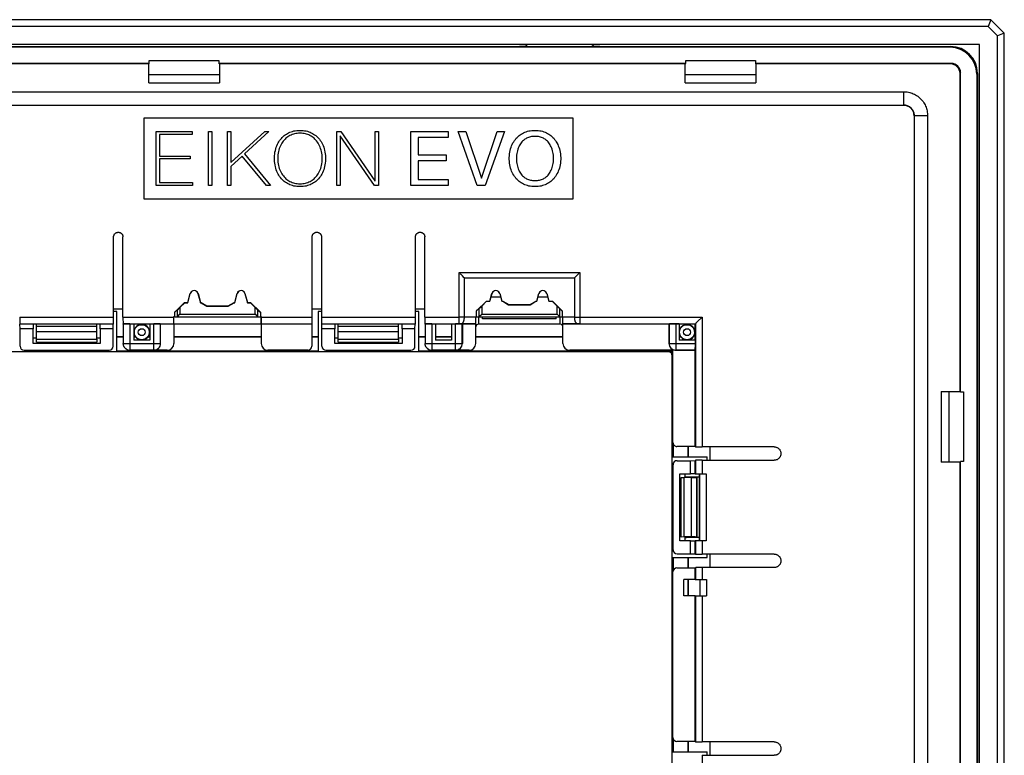
# Model space of a CAD drawing. Units: millimetres. Extents: x -81 to 81, y -47 to 47.
# Drawn here: x 8 to 81, y -7 to 47 of the extents above; entities that cross this region are included whole.
import ezdxf

# ---------------------------------------------------------------- set-up
doc = ezdxf.new("R2010")
doc.units = ezdxf.units.MM
doc.header["$LTSCALE"] = 16.335
doc.layers.get('0').update_dxf_attribs({"linetype": 'CONTINUOUS'})
for name, color, linetype in [('ASSI', 7, 'CONTINUOUS'), ('DRAFT', 7, 'CONTINUOUS'), ('RACCORDO', 7, 'CONTINUOUS'), ('SMUSSO', 7, 'CONTINUOUS')]:
    doc.layers.add(name, color=color, linetype=linetype)

msp = doc.modelspace()

# ---------------------------------------------------------------- linework, layer by layer
at = {"color": 7, "linetype": 'CONTINUOUS'}
for p, q in [((79.337, 45.631), (-79.263, 45.631)), ((79.337, -45.369), (79.337, 45.631)), ((-73.596, 41.114), (73.67, 41.114)), ((17.037, 40.131), (17.037, 34.131)), ((49.037, 40.131), (17.037, 40.131)), ((49.037, 34.131), (49.037, 40.131)), ((74.47, 40.314), (74.47, -40.052)), ((17.953, 35.127), (17.953, 39.135)), ((17.953, 39.135), (20.647, 39.135)), ((18.2, 38.922), (18.2, 37.316)), ((20.647, 38.922), (18.2, 38.922)), ((20.647, 39.135), (20.647, 38.922)), ((21.867, 35.127), (21.867, 39.135)), ((21.867, 39.135), (22.114, 39.135)), ((22.114, 39.135), (22.114, 35.127)), ((23.284, 35.127), (23.284, 39.135)), ((23.284, 39.135), (23.531, 39.135)), ((23.531, 36.828), (26.051, 39.135)), ((23.531, 39.135), (23.531, 36.828)), ((26.371, 39.135), (24.542, 37.468)), ((26.051, 39.135), (26.371, 39.135)), ((31.424, 35.127), (31.424, 39.135)), ((31.424, 39.135), (31.733, 39.135)), ((31.733, 39.135), (34.265, 35.458)), ((34.276, 35.458), (34.276, 39.135)), ((34.276, 39.135), (34.523, 39.135)), ((34.523, 39.135), (34.523, 35.127)), ((36.952, 35.127), (36.952, 39.135)), ((36.952, 39.135), (39.719, 39.135)), ((39.719, 39.135), (39.719, 38.686)), ((40.478, 39.135), (41.056, 39.135)), ((41.892, 35.127), (40.478, 39.135)), ((41.056, 39.135), (42.201, 35.66)), ((42.212, 35.66), (43.369, 39.135)), ((43.924, 39.135), (42.499, 35.127)), ((43.369, 39.135), (43.924, 39.135)), ((31.671, 38.832), (31.671, 35.127)), ((31.683, 38.832), (31.671, 38.832)), ((34.231, 35.127), (31.683, 38.832)), ((37.485, 38.686), (37.485, 37.412)), ((39.719, 38.686), (37.485, 38.686)), ((24.542, 37.468), (26.484, 35.127)), ((18.2, 37.316), (20.501, 37.316)), ((18.2, 37.103), (18.2, 35.341)), ((20.501, 37.103), (18.2, 37.103)), ((20.501, 37.316), (20.501, 37.103)), ((24.362, 37.299), (23.531, 36.542)), ((26.175, 35.127), (24.362, 37.299)), ((37.485, 37.412), (39.568, 37.412)), ((37.485, 36.963), (37.485, 35.576)), ((39.568, 36.963), (37.485, 36.963)), ((39.568, 37.412), (39.568, 36.963)), ((23.531, 36.542), (23.531, 35.127)), ((18.2, 35.341), (20.675, 35.341)), ((20.675, 35.341), (20.675, 35.127)), ((34.265, 35.458), (34.276, 35.458)), ((37.485, 35.576), (39.736, 35.576)), ((39.736, 35.576), (39.736, 35.127)), ((42.201, 35.66), (42.212, 35.66)), ((20.675, 35.127), (17.953, 35.127)), ((22.114, 35.127), (21.867, 35.127)), ((23.531, 35.127), (23.284, 35.127)), ((26.484, 35.127), (26.175, 35.127)), ((31.671, 35.127), (31.424, 35.127)), ((34.523, 35.127), (34.231, 35.127)), ((39.736, 35.127), (36.952, 35.127)), ((42.499, 35.127), (41.892, 35.127)), ((17.037, 34.131), (49.037, 34.131)), ((40.537, 28.631), (49.537, 28.631)), ((40.537, 24.799), (40.537, 28.631)), ((49.537, 28.631), (49.537, 24.799)), ((40.937, 28.231), (40.901, 28.267)), ((49.137, 28.231), (49.173, 28.267)), ((49.173, 28.267), (49.384, 28.478)), ((41.843, 25.768), (42.578, 26.503)), ((42.227, 26.121), (42.587, 26.481)), ((42.578, 26.503), (42.842, 26.503)), ((42.587, 26.481), (42.578, 26.503)), ((42.587, 26.481), (42.842, 26.481)), ((42.842, 26.503), (42.991, 27.06)), ((42.842, 26.481), (42.997, 27.059)), ((42.842, 26.481), (42.842, 26.503)), ((43.651, 26.781), (42.923, 26.781)), ((43.577, 27.059), (43.732, 26.481)), ((43.583, 27.06), (43.733, 26.503)), ((43.732, 26.481), (43.733, 26.503)), ((43.732, 26.481), (43.804, 26.481)), ((43.733, 26.503), (43.81, 26.503)), ((43.804, 26.481), (43.81, 26.503)), ((43.804, 26.481), (44.237, 26.231)), ((43.81, 26.503), (44.243, 26.253)), ((45.831, 26.253), (46.264, 26.503)), ((45.837, 26.231), (46.27, 26.481)), ((46.264, 26.503), (46.342, 26.503)), ((46.27, 26.481), (46.264, 26.503)), ((46.27, 26.481), (46.342, 26.481)), ((46.342, 26.503), (46.491, 27.06)), ((46.342, 26.481), (46.497, 27.059)), ((46.342, 26.481), (46.342, 26.503)), ((47.151, 26.781), (46.423, 26.781)), ((47.077, 27.059), (47.232, 26.481)), ((47.083, 27.06), (47.233, 26.503)), ((47.232, 26.481), (47.487, 26.481)), ((47.233, 26.503), (47.496, 26.503)), ((47.487, 26.481), (47.496, 26.503)), ((47.487, 26.481), (47.847, 26.121)), ((47.496, 26.503), (48.231, 25.768)), ((15.037, 25.731), (14.787, 25.731)), ((30.287, 25.731), (30.037, 25.731)), ((37.537, 25.731), (37.287, 25.731)), ((42.027, 25.923), (41.843, 25.768)), ((41.843, 25.331), (41.843, 25.768)), ((44.237, 26.231), (44.243, 26.253)), ((44.237, 26.231), (45.837, 26.231)), ((44.243, 26.253), (45.831, 26.253)), ((45.837, 26.231), (45.831, 26.253)), ((48.047, 25.923), (48.231, 25.768)), ((48.231, 25.768), (48.231, 25.331)), ((41.787, 25.331), (48.287, 25.331)), ((42.067, 25.371), (42.084, 25.388)), ((42.287, 25.181), (42.287, 25.331)), ((47.787, 25.181), (42.287, 25.181)), ((47.787, 25.181), (47.787, 25.331)), ((15.508, 24.79), (15.496, 24.802)), ((15.508, 24.79), (15.508, 23.34)), ((16.008, 24.799), (16.287, 24.799)), ((17.487, 24.799), (17.787, 24.799)), ((18.287, 23.331), (18.287, 24.79)), ((38.008, 24.79), (37.996, 24.802)), ((38.008, 24.79), (38.008, 23.34)), ((38.508, 24.799), (38.787, 24.799)), ((39.987, 24.799), (40.278, 24.799)), ((40.787, 24.781), (40.778, 24.79)), ((48.087, 24.781), (41.987, 24.781)), ((9.037, 23.731), (8.787, 23.731)), ((13.787, 23.731), (13.537, 23.731)), ((17.487, 23.581), (16.287, 23.581)), ((31.537, 23.731), (31.287, 23.731)), ((36.287, 23.731), (36.037, 23.731)), ((39.987, 23.581), (38.787, 23.581)), ((13.787, 23.331), (8.787, 23.331)), ((36.287, 23.331), (31.287, 23.331)), ((59.037, 14.631), (59.037, 14.881)), ((56.987, 8.631), (56.987, 13.631)), ((57.387, 13.362), (57.387, 13.631)), ((57.387, 8.631), (57.387, 8.9)), ((59.037, 7.381), (59.037, 7.631)), ((57.287, 4.531), (57.287, 5.731)), ((59.037, -7.369), (59.037, -7.119))]:
    msp.add_line(p, q, dxfattribs=at)
at = {"color": 253, "linetype": 'CONTINUOUS'}
for p, q in [((-73.596, 42.114), (73.67, 42.114)), ((73.67, 42.114), (73.67, 41.114)), ((73.67, 41.114), (73.67, 41.114)), ((74.47, 40.314), (74.47, 40.314)), ((75.47, 40.314), (74.47, 40.314)), ((75.47, 40.314), (75.47, -40.052)), ((40.937, 28.231), (49.137, 28.231)), ((40.937, 25.299), (40.937, 28.231)), ((49.137, 28.231), (49.137, 25.299)), ((42.997, 27.059), (42.991, 27.06)), ((43.577, 27.059), (43.583, 27.06)), ((46.497, 27.059), (46.491, 27.06)), ((47.077, 27.059), (47.083, 27.06)), ((42.027, 25.923), (42.027, 25.331)), ((42.227, 26.121), (42.227, 25.531)), ((47.847, 25.531), (47.847, 26.121)), ((48.047, 25.331), (48.047, 25.923)), ((37.987, 25.302), (40.537, 25.302)), ((41.787, 25.299), (40.937, 25.299)), ((41.987, 25.331), (41.987, 24.781)), ((42.227, 25.531), (47.847, 25.531)), ((48.087, 24.781), (48.087, 25.331)), ((49.137, 25.299), (48.287, 25.299)), ((49.137, 25.299), (49.361, 25.3)), ((49.361, 25.3), (49.537, 25.302)), ((49.537, 25.302), (58.658, 25.302)), ((16.008, 24.799), (16.008, 22.84)), ((17.787, 22.831), (17.787, 24.799)), ((37.996, 24.802), (40.537, 24.802)), ((38.508, 24.799), (38.508, 22.84)), ((40.278, 22.84), (40.278, 24.799)), ((41.787, 24.799), (40.537, 24.799)), ((40.778, 23.34), (40.778, 24.79)), ((49.537, 24.799), (48.287, 24.799)), ((49.537, 24.802), (58.158, 24.802)), ((15.508, 23.34), (18.287, 23.34)), ((16.008, 22.84), (17.787, 22.84)), ((16.008, 22.84), (16.017, 22.831)), ((38.008, 23.34), (40.778, 23.34)), ((38.508, 22.84), (40.278, 22.84)), ((38.508, 22.84), (38.517, 22.831)), ((40.278, 22.84), (40.287, 22.831)), ((40.778, 23.34), (40.787, 23.331))]:
    msp.add_line(p, q, dxfattribs=at)
for points in [[(73.67, 42.114), (73.763, 42.111), (73.856, 42.104), (73.948, 42.092), (74.041, 42.075), (74.133, 42.053), (74.224, 42.026), (74.314, 41.995), (74.402, 41.958), (74.488, 41.917), (74.571, 41.872), (74.652, 41.822), (74.73, 41.769), (74.804, 41.712), (74.876, 41.65), (74.944, 41.586), (75.008, 41.517), (75.069, 41.446), (75.127, 41.371), (75.18, 41.293), (75.23, 41.212), (75.275, 41.128), (75.316, 41.042), (75.352, 40.954), (75.384, 40.864), (75.41, 40.774), (75.432, 40.682), (75.448, 40.59), (75.46, 40.498), (75.468, 40.406), (75.47, 40.314)], [(73.67, 41.114), (73.711, 41.113), (73.752, 41.11), (73.794, 41.104), (73.835, 41.097), (73.876, 41.087), (73.916, 41.075), (73.956, 41.061), (73.995, 41.045), (74.034, 41.027), (74.071, 41.007), (74.106, 40.985), (74.141, 40.961), (74.174, 40.935), (74.206, 40.908), (74.236, 40.879), (74.265, 40.849), (74.292, 40.817), (74.318, 40.784), (74.341, 40.749), (74.363, 40.713), (74.383, 40.676), (74.402, 40.638), (74.418, 40.599), (74.432, 40.559), (74.443, 40.519), (74.453, 40.478), (74.46, 40.437), (74.466, 40.396), (74.469, 40.355), (74.47, 40.314)], [(40.937, 25.299), (40.561, 25.302), (40.537, 25.302)], [(40.678, 24.811), (40.693, 24.813), (40.708, 24.816), (40.722, 24.82), (40.736, 24.825), (40.75, 24.83), (40.763, 24.836), (40.776, 24.843), (40.788, 24.85), (40.801, 24.859), (40.813, 24.869), (40.824, 24.881), (40.836, 24.893), (40.846, 24.906), (40.856, 24.92), (40.865, 24.935), (40.873, 24.951), (40.881, 24.967), (40.888, 24.984), (40.894, 25.002), (40.9, 25.021), (40.906, 25.04), (40.911, 25.059), (40.915, 25.079), (40.92, 25.1), (40.923, 25.121), (40.926, 25.142), (40.929, 25.164), (40.931, 25.186), (40.933, 25.208), (40.935, 25.231), (40.936, 25.253), (40.937, 25.276), (40.937, 25.299)], [(49.137, 25.299), (49.137, 25.276), (49.138, 25.253), (49.139, 25.231), (49.141, 25.208), (49.143, 25.186), (49.145, 25.164), (49.148, 25.142), (49.151, 25.121), (49.155, 25.1), (49.159, 25.079), (49.163, 25.059), (49.168, 25.04), (49.174, 25.021), (49.18, 25.002), (49.186, 24.985), (49.193, 24.967), (49.201, 24.951), (49.209, 24.935), (49.218, 24.92), (49.228, 24.906), (49.238, 24.893), (49.25, 24.881), (49.261, 24.869), (49.273, 24.859), (49.286, 24.85), (49.298, 24.843), (49.311, 24.836), (49.324, 24.83), (49.338, 24.825), (49.352, 24.82), (49.366, 24.816), (49.381, 24.813), (49.396, 24.811)], [(40.678, 24.811), (40.662, 24.813), (40.646, 24.814), (40.63, 24.814), (40.614, 24.814), (40.598, 24.813), (40.583, 24.812), (40.567, 24.809), (40.552, 24.806), (40.537, 24.802)], [(40.537, 24.799), (40.553, 24.799), (40.569, 24.8), (40.585, 24.8), (40.601, 24.801), (40.616, 24.803), (40.632, 24.804), (40.647, 24.806), (40.663, 24.808), (40.678, 24.811)], [(49.396, 24.811), (49.412, 24.813), (49.428, 24.814), (49.444, 24.814), (49.46, 24.814), (49.476, 24.813), (49.491, 24.812), (49.507, 24.809), (49.522, 24.806), (49.537, 24.802)], [(49.396, 24.811), (49.411, 24.808), (49.427, 24.806), (49.442, 24.804), (49.458, 24.803), (49.474, 24.801), (49.489, 24.8), (49.505, 24.8), (49.521, 24.799), (49.537, 24.799)], [(15.655, 22.986), (15.668, 22.973), (15.696, 22.949), (15.726, 22.927), (15.758, 22.907), (15.791, 22.889), (15.825, 22.874), (15.861, 22.862), (15.897, 22.852), (15.934, 22.846), (15.971, 22.841), (16.008, 22.84)], [(17.787, 22.84), (17.824, 22.841), (17.862, 22.846), (17.898, 22.852), (17.934, 22.862), (17.97, 22.875), (18.004, 22.889), (18.037, 22.907), (18.069, 22.927), (18.099, 22.949), (18.127, 22.973), (18.154, 23), (18.178, 23.028), (18.2, 23.058), (18.22, 23.09), (18.238, 23.123), (18.252, 23.157), (18.265, 23.193), (18.275, 23.229), (18.281, 23.265), (18.286, 23.303), (18.287, 23.34)], [(38.155, 22.986), (38.168, 22.973), (38.196, 22.949), (38.226, 22.927), (38.258, 22.907), (38.291, 22.889), (38.325, 22.874), (38.361, 22.862), (38.397, 22.852), (38.434, 22.846), (38.471, 22.841), (38.508, 22.84)], [(40.278, 22.84), (40.316, 22.841), (40.353, 22.846), (40.389, 22.853), (40.426, 22.862), (40.461, 22.875), (40.495, 22.89), (40.528, 22.907), (40.56, 22.927), (40.59, 22.949), (40.618, 22.973), (40.645, 23), (40.669, 23.028), (40.691, 23.058), (40.711, 23.09), (40.729, 23.123), (40.744, 23.157), (40.756, 23.193), (40.766, 23.229), (40.773, 23.265), (40.777, 23.303), (40.778, 23.34)]]:
    msp.add_lwpolyline(points, dxfattribs=at)
at = {"color": 7, "linetype": 'CONTINUOUS'}
for points in [[(28.685, 35.032), (28.565, 35.036), (28.449, 35.045), (28.338, 35.059), (28.231, 35.08), (28.128, 35.106), (28.029, 35.137), (27.934, 35.172), (27.842, 35.213), (27.754, 35.258), (27.669, 35.308), (27.588, 35.362), (27.509, 35.421), (27.434, 35.485), (27.363, 35.553), (27.294, 35.626), (27.229, 35.704), (27.167, 35.787), (27.109, 35.876), (27.054, 35.969), (27.003, 36.068), (26.957, 36.173), (26.915, 36.283), (26.878, 36.399), (26.846, 36.52), (26.82, 36.647), (26.799, 36.779), (26.785, 36.915), (26.778, 37.056), (26.778, 37.2), (26.785, 37.341), (26.798, 37.478), (26.819, 37.61), (26.845, 37.737), (26.876, 37.859), (26.913, 37.974), (26.955, 38.085), (27.001, 38.19), (27.052, 38.289), (27.107, 38.383), (27.165, 38.472), (27.226, 38.555), (27.292, 38.633), (27.36, 38.707), (27.431, 38.775), (27.506, 38.839), (27.584, 38.898), (27.666, 38.953), (27.75, 39.003), (27.838, 39.048), (27.93, 39.089), (28.025, 39.125), (28.124, 39.156), (28.227, 39.182), (28.333, 39.202), (28.445, 39.217), (28.56, 39.227), (28.68, 39.23)], [(28.68, 39.017), (28.574, 39.013), (28.472, 39.004), (28.373, 38.99), (28.279, 38.971), (28.188, 38.946), (28.1, 38.916), (28.015, 38.881), (27.933, 38.842), (27.854, 38.798), (27.777, 38.749), (27.704, 38.696), (27.633, 38.637), (27.565, 38.574), (27.5, 38.505), (27.438, 38.431), (27.379, 38.352), (27.323, 38.267), (27.271, 38.176), (27.223, 38.08), (27.179, 37.978), (27.14, 37.871), (27.106, 37.759), (27.077, 37.641), (27.054, 37.519), (27.038, 37.392), (27.027, 37.26), (27.024, 37.129), (27.028, 36.997), (27.038, 36.865), (27.055, 36.738), (27.078, 36.616), (27.107, 36.499), (27.141, 36.387), (27.181, 36.28), (27.225, 36.179), (27.273, 36.082), (27.326, 35.992), (27.382, 35.907), (27.441, 35.828), (27.503, 35.754), (27.568, 35.686), (27.636, 35.623), (27.707, 35.564), (27.78, 35.511), (27.857, 35.462), (27.936, 35.418), (28.018, 35.379), (28.103, 35.345), (28.192, 35.315), (28.283, 35.291), (28.378, 35.271), (28.477, 35.257), (28.579, 35.249), (28.685, 35.245)], [(28.68, 39.23), (28.8, 39.227), (28.916, 39.218), (29.027, 39.204), (29.134, 39.183), (29.237, 39.158), (29.336, 39.127), (29.431, 39.092), (29.522, 39.051), (29.61, 39.006), (29.694, 38.957), (29.775, 38.903), (29.853, 38.844), (29.928, 38.781), (30, 38.713), (30.069, 38.639), (30.134, 38.561), (30.197, 38.477), (30.255, 38.388), (30.31, 38.294), (30.361, 38.195), (30.408, 38.09), (30.45, 37.979), (30.487, 37.864), (30.519, 37.742), (30.545, 37.615), (30.566, 37.482), (30.58, 37.346), (30.587, 37.206), (30.587, 37.063), (30.58, 36.922), (30.567, 36.786), (30.546, 36.653), (30.521, 36.526), (30.489, 36.404), (30.452, 36.288), (30.41, 36.177), (30.364, 36.072), (30.313, 35.972), (30.258, 35.878), (30.2, 35.789), (30.137, 35.705), (30.072, 35.627), (30.003, 35.553), (29.932, 35.485), (29.857, 35.421), (29.779, 35.362), (29.698, 35.308), (29.614, 35.258), (29.526, 35.213), (29.435, 35.173), (29.34, 35.137), (29.241, 35.106), (29.139, 35.08), (29.032, 35.06), (28.921, 35.045), (28.805, 35.036), (28.685, 35.032)], [(28.685, 35.245), (28.791, 35.249), (28.894, 35.257), (28.992, 35.271), (29.087, 35.291), (29.177, 35.316), (29.265, 35.345), (29.35, 35.38), (29.432, 35.419), (29.511, 35.463), (29.587, 35.511), (29.66, 35.565), (29.731, 35.623), (29.799, 35.687), (29.864, 35.755), (29.926, 35.829), (29.985, 35.909), (30.041, 35.994), (30.093, 36.085), (30.141, 36.181), (30.186, 36.283), (30.225, 36.391), (30.259, 36.503), (30.288, 36.621), (30.311, 36.743), (30.327, 36.87), (30.338, 37.002), (30.341, 37.134), (30.337, 37.266), (30.327, 37.398), (30.31, 37.525), (30.287, 37.647), (30.258, 37.764), (30.223, 37.877), (30.184, 37.984), (30.139, 38.085), (30.091, 38.182), (30.039, 38.272), (29.982, 38.357), (29.923, 38.436), (29.861, 38.51), (29.796, 38.578), (29.728, 38.642), (29.657, 38.7), (29.583, 38.753), (29.507, 38.802), (29.428, 38.846), (29.346, 38.885), (29.261, 38.919), (29.173, 38.948), (29.082, 38.972), (28.987, 38.992), (28.889, 39.005), (28.786, 39.014), (28.68, 39.017)], [(46.2, 35.032), (46.078, 35.036), (45.96, 35.045), (45.847, 35.06), (45.74, 35.08), (45.637, 35.106), (45.538, 35.137), (45.442, 35.172), (45.351, 35.213), (45.263, 35.258), (45.178, 35.307), (45.096, 35.362), (45.018, 35.421), (44.943, 35.485), (44.871, 35.553), (44.802, 35.627), (44.736, 35.706), (44.674, 35.79), (44.615, 35.88), (44.56, 35.976), (44.508, 36.077), (44.461, 36.183), (44.418, 36.294), (44.381, 36.411), (44.349, 36.532), (44.323, 36.659), (44.302, 36.79), (44.289, 36.924), (44.282, 37.061), (44.282, 37.201), (44.289, 37.338), (44.302, 37.472), (44.323, 37.603), (44.349, 37.73), (44.381, 37.851), (44.418, 37.968), (44.461, 38.079), (44.508, 38.185), (44.56, 38.287), (44.615, 38.382), (44.674, 38.472), (44.736, 38.556), (44.802, 38.635), (44.871, 38.709), (44.943, 38.778), (45.018, 38.841), (45.096, 38.901), (45.178, 38.955), (45.263, 39.005), (45.351, 39.05), (45.442, 39.09), (45.538, 39.126), (45.637, 39.157), (45.74, 39.182), (45.847, 39.203), (45.96, 39.217), (46.078, 39.227), (46.2, 39.23)], [(46.2, 39.23), (46.323, 39.227), (46.441, 39.217), (46.553, 39.203), (46.661, 39.182), (46.764, 39.157), (46.863, 39.126), (46.958, 39.09), (47.05, 39.05), (47.138, 39.005), (47.223, 38.955), (47.304, 38.901), (47.383, 38.841), (47.458, 38.778), (47.53, 38.709), (47.599, 38.635), (47.664, 38.556), (47.727, 38.472), (47.786, 38.382), (47.841, 38.287), (47.893, 38.186), (47.94, 38.079), (47.982, 37.968), (48.02, 37.851), (48.052, 37.73), (48.078, 37.603), (48.098, 37.472), (48.112, 37.338), (48.119, 37.201), (48.119, 37.061), (48.112, 36.924), (48.098, 36.79), (48.078, 36.659), (48.052, 36.532), (48.02, 36.411), (47.982, 36.294), (47.94, 36.183), (47.893, 36.077), (47.841, 35.976), (47.786, 35.88), (47.727, 35.79), (47.664, 35.706), (47.599, 35.627), (47.53, 35.553), (47.458, 35.485), (47.383, 35.421), (47.305, 35.362), (47.223, 35.307), (47.138, 35.258), (47.05, 35.213), (46.958, 35.172), (46.863, 35.137), (46.764, 35.106), (46.661, 35.08), (46.554, 35.06), (46.441, 35.045), (46.323, 35.036), (46.2, 35.032)], [(46.2, 38.781), (46.11, 38.778), (46.022, 38.771), (45.939, 38.76), (45.86, 38.743), (45.784, 38.723), (45.711, 38.699), (45.642, 38.671), (45.575, 38.639), (45.511, 38.603), (45.449, 38.563), (45.389, 38.52), (45.332, 38.472), (45.276, 38.419), (45.223, 38.363), (45.172, 38.301), (45.123, 38.234), (45.077, 38.162), (45.033, 38.085), (44.992, 38.001), (44.953, 37.91), (44.919, 37.815), (44.889, 37.713), (44.863, 37.606), (44.842, 37.494), (44.827, 37.377), (44.817, 37.255), (44.814, 37.133), (44.817, 37.01), (44.827, 36.888), (44.842, 36.769), (44.863, 36.657), (44.889, 36.55), (44.919, 36.448), (44.953, 36.352), (44.992, 36.262), (45.033, 36.178), (45.077, 36.1), (45.123, 36.028), (45.172, 35.961), (45.223, 35.899), (45.276, 35.843), (45.332, 35.791), (45.389, 35.743), (45.449, 35.699), (45.511, 35.659), (45.575, 35.623), (45.641, 35.591), (45.711, 35.563), (45.784, 35.539), (45.859, 35.519), (45.939, 35.503), (46.022, 35.491), (46.109, 35.484), (46.2, 35.481)], [(46.2, 35.481), (46.291, 35.484), (46.379, 35.491), (46.462, 35.503), (46.541, 35.519), (46.617, 35.539), (46.69, 35.563), (46.759, 35.591), (46.826, 35.623), (46.89, 35.659), (46.952, 35.699), (47.012, 35.743), (47.069, 35.791), (47.124, 35.843), (47.178, 35.899), (47.229, 35.961), (47.277, 36.028), (47.324, 36.1), (47.368, 36.178), (47.409, 36.262), (47.448, 36.352), (47.482, 36.448), (47.512, 36.549), (47.538, 36.657), (47.559, 36.769), (47.574, 36.887), (47.583, 37.01), (47.587, 37.133), (47.583, 37.255), (47.574, 37.377), (47.559, 37.494), (47.538, 37.606), (47.512, 37.713), (47.482, 37.815), (47.447, 37.91), (47.409, 38), (47.368, 38.085), (47.324, 38.162), (47.278, 38.234), (47.229, 38.301), (47.178, 38.363), (47.125, 38.419), (47.069, 38.471), (47.012, 38.519), (46.952, 38.563), (46.89, 38.603), (46.826, 38.639), (46.759, 38.671), (46.69, 38.699), (46.617, 38.723), (46.541, 38.743), (46.462, 38.76), (46.379, 38.771), (46.291, 38.778), (46.2, 38.781)], [(40.69, 28.478), (40.657, 28.511), (40.625, 28.543), (40.594, 28.574), (40.564, 28.603), (40.537, 28.631)], [(49.384, 28.478), (49.417, 28.511), (49.449, 28.543), (49.48, 28.574), (49.509, 28.604), (49.537, 28.631)], [(40.901, 28.267), (40.794, 28.374), (40.69, 28.478)], [(42.027, 25.331), (42.029, 25.333), (42.031, 25.336), (42.035, 25.339), (42.04, 25.344), (42.046, 25.35)], [(42.046, 25.35), (42.059, 25.363), (42.067, 25.371)], [(42.084, 25.388), (42.206, 25.51), (42.227, 25.531)], [(48.007, 25.371), (47.868, 25.51), (47.847, 25.531)], [(48.028, 25.35), (48.015, 25.363), (48.007, 25.371)], [(48.047, 25.331), (48.045, 25.333), (48.043, 25.336), (48.039, 25.339), (48.034, 25.344), (48.028, 25.35)], [(15.612, 23.035), (15.593, 23.062), (15.575, 23.089), (15.56, 23.118), (15.546, 23.148), (15.535, 23.179), (15.525, 23.21), (15.518, 23.242), (15.512, 23.275), (15.509, 23.307), (15.508, 23.34)], [(15.655, 22.986), (15.632, 23.01), (15.612, 23.035)], [(38.112, 23.035), (38.093, 23.062), (38.075, 23.089), (38.06, 23.118), (38.046, 23.148), (38.035, 23.179), (38.025, 23.21), (38.018, 23.242), (38.012, 23.275), (38.009, 23.307), (38.008, 23.34)], [(38.155, 22.986), (38.132, 23.01), (38.112, 23.035)]]:
    msp.add_lwpolyline(points, dxfattribs=at)
for centre, radius, start, end in [((43.287, 26.981), 0.306, 15, 165), ((46.787, 26.981), 0.306, 15, 165), ((41.987, 24.581), 0.2, 90, 180), ((48.087, 24.581), 0.2, 0, 90)]:
    msp.add_arc(centre, radius, start, end, dxfattribs=at)
for centre, major_axis, ratio, start_param, end_param in [((73.669, 40.313), (0.566, 0.566), 0.999695, -0.785246, 0.785246), ((43.287, 26.982), (0, 0.3), 0.999998, -1.310683, 1.310683), ((46.787, 26.982), (0, 0.3), 0.999998, -1.310683, 1.310683), ((42.227, 26.123), (0.2, 0.2), 0.004114, -3.093347, -1.57491), ((47.847, 26.123), (-0.2, 0.2), 0.004114, -4.708275, -3.189839), ((42.027, 25.531), (0, 0.2), 0.052408, -3.141593, -3.089233), ((48.048, 25.531), (0, 0.2), 0.052408, -3.193953, -3.141593), ((16.008, 24.79), (0.5, 0), 0.017455, 1.570796, 3.141331), ((17.787, 24.79), (0.5, 0), 0.017455, 0, 1.570796), ((38.508, 24.79), (0.5, 0), 0.017455, 1.570796, 3.141331), ((40.278, 24.79), (0.5, 0), 0.017455, 0.017453, 1.570796)]:
    msp.add_ellipse(centre, major_axis=major_axis, ratio=ratio, start_param=start_param, end_param=end_param, dxfattribs=at)
at = {"layer": 'ASSI', "color": 7, "linetype": 'CONTINUOUS'}
for p, q in [((20.315, 26.403), (20.491, 27.06)), ((20.316, 26.381), (20.497, 27.059)), ((21.077, 27.059), (21.258, 26.381)), ((21.083, 27.06), (21.259, 26.403)), ((23.815, 26.403), (23.991, 27.06)), ((23.816, 26.381), (23.997, 27.059)), ((24.577, 27.059), (24.758, 26.381)), ((24.583, 27.06), (24.759, 26.403)), ((20.078, 26.403), (19.343, 25.668)), ((19.527, 25.823), (19.343, 25.668)), ((19.727, 26.021), (20.087, 26.381)), ((20.078, 26.403), (20.315, 26.403)), ((20.087, 26.381), (20.078, 26.403)), ((20.087, 26.381), (20.316, 26.381)), ((20.316, 26.381), (20.315, 26.403)), ((21.258, 26.381), (21.259, 26.403)), ((21.258, 26.381), (21.304, 26.381)), ((21.259, 26.403), (21.31, 26.403)), ((21.304, 26.381), (21.31, 26.403)), ((21.304, 26.381), (21.737, 26.131)), ((21.31, 26.403), (21.743, 26.153)), ((21.737, 26.131), (21.743, 26.153)), ((21.737, 26.131), (23.337, 26.131)), ((21.743, 26.153), (23.331, 26.153)), ((23.331, 26.153), (23.764, 26.403)), ((23.337, 26.131), (23.331, 26.153)), ((23.337, 26.131), (23.77, 26.381)), ((23.764, 26.403), (23.815, 26.403)), ((23.77, 26.381), (23.764, 26.403)), ((23.77, 26.381), (23.816, 26.381)), ((23.816, 26.381), (23.815, 26.403)), ((24.758, 26.381), (24.759, 26.403)), ((24.758, 26.381), (24.987, 26.381)), ((24.759, 26.403), (24.996, 26.403)), ((24.987, 26.381), (24.996, 26.403)), ((24.987, 26.381), (25.347, 26.021)), ((25.731, 25.668), (24.996, 26.403)), ((25.547, 25.823), (25.731, 25.668)), ((19.343, 25.331), (19.343, 25.668)), ((19.343, 25.331), (25.731, 25.331)), ((19.71, 25.514), (19.533, 25.337)), ((19.727, 25.531), (19.71, 25.514)), ((25.547, 25.331), (25.546, 25.332)), ((25.731, 25.668), (25.731, 25.331))]:
    msp.add_line(p, q, dxfattribs=at)
at = {"layer": 'ASSI', "color": 253, "linetype": 'CONTINUOUS'}
for p, q in [((20.497, 27.059), (20.491, 27.06)), ((21.077, 27.059), (21.083, 27.06)), ((23.997, 27.059), (23.991, 27.06)), ((24.577, 27.059), (24.583, 27.06)), ((19.527, 25.823), (19.527, 25.331)), ((19.727, 26.021), (19.727, 25.531)), ((25.347, 25.531), (25.347, 26.021)), ((25.547, 25.331), (25.547, 25.823)), ((19.727, 25.531), (25.347, 25.531))]:
    msp.add_line(p, q, dxfattribs=at)
at = {"layer": 'ASSI', "color": 7, "linetype": 'CONTINUOUS'}
for points in [[(19.533, 25.337), (19.528, 25.332), (19.527, 25.331)], [(25.412, 25.466), (25.364, 25.514), (25.347, 25.531)], [(25.546, 25.332), (25.541, 25.337), (25.412, 25.466)]]:
    msp.add_lwpolyline(points, dxfattribs=at)
for centre, radius in [((20.787, 26.981), 0.306), ((20.787, 26.981), 0.3), ((24.287, 26.981), 0.306), ((24.287, 26.981), 0.3)]:
    msp.add_arc(centre, radius, 15, 165, dxfattribs=at)
for centre, major_axis, ratio, start_param, end_param in [((19.727, 26.023), (0.2, 0.2), 0.004114, -3.093347, -1.57491), ((25.347, 26.023), (-0.2, 0.2), 0.004114, -4.708275, -3.189839), ((19.527, 25.531), (0, 0.2), 0.052408, -3.141593, -3.089233), ((25.548, 25.531), (0, 0.2), 0.052408, -3.193953, -3.141593)]:
    msp.add_ellipse(centre, major_axis=major_axis, ratio=ratio, start_param=start_param, end_param=end_param, dxfattribs=at)
at = {"layer": 'DRAFT', "color": 7, "linetype": 'CONTINUOUS'}
for p, q in [((2.427, 45.481), (45.647, 45.481)), ((45.037, 45.458), (45.037, 45.479)), ((45.649, 45.479), (45.037, 45.479)), ((51.037, 45.458), (45.037, 45.458)), ((51.037, 45.479), (50.425, 45.479)), ((50.427, 45.481), (52.037, 45.481)), ((51.037, 45.458), (51.037, 45.479)), ((17.441, 44.218), (-17.367, 44.218)), ((17.405, 44.181), (-17.33, 44.181)), ((17.405, 44.181), (17.441, 44.218)), ((17.405, 42.781), (17.405, 44.181)), ((17.441, 44.218), (17.441, 44.427)), ((17.441, 44.427), (22.633, 44.427)), ((22.633, 44.427), (22.633, 44.218)), ((57.441, 44.218), (22.633, 44.218)), ((22.67, 44.181), (22.633, 44.218)), ((22.67, 44.181), (22.67, 42.781)), ((57.405, 44.181), (22.67, 44.181)), ((57.405, 44.181), (57.441, 44.218)), ((57.405, 42.781), (57.405, 44.181)), ((57.441, 44.427), (62.633, 44.427)), ((57.441, 44.218), (57.441, 44.427)), ((62.633, 44.427), (62.633, 44.218)), ((62.67, 44.181), (62.633, 44.218)), ((62.67, 44.181), (62.67, 42.781)), ((22.67, 43.378), (17.405, 43.378)), ((62.67, 43.378), (57.405, 43.378)), ((17.405, 42.781), (22.67, 42.781)), ((57.405, 42.781), (62.67, 42.781)), ((15.037, 22.755), (15.037, 25.731)), ((30.037, 25.731), (30.037, 22.755)), ((37.537, 22.755), (37.537, 25.731)), ((19.343, 25.331), (19.257, 25.331)), ((19.287, 25.131), (19.284, 25.331)), ((19.287, 24.781), (19.287, 25.131)), ((25.817, 25.331), (25.731, 25.331)), ((25.787, 25.131), (25.791, 25.331)), ((25.787, 24.781), (25.787, 25.131)), ((7.818, 24.435), (7.808, 24.79)), ((8.787, 24.79), (7.808, 24.79)), ((8.787, 24.435), (7.818, 24.435)), ((8.787, 24.79), (8.787, 24.435)), ((13.787, 24.781), (8.787, 24.781)), ((13.787, 24.435), (13.787, 24.79)), ((14.766, 24.79), (13.787, 24.79)), ((14.756, 24.435), (13.787, 24.435)), ((14.756, 24.435), (14.766, 24.79)), ((16.287, 24.799), (16.287, 23.581)), ((17.487, 24.781), (16.287, 24.781)), ((17.487, 24.799), (17.487, 23.581)), ((29.557, 24.781), (18.287, 24.781)), ((31.287, 24.79), (30.308, 24.79)), ((30.318, 24.435), (30.308, 24.79)), ((31.287, 24.435), (30.318, 24.435)), ((31.287, 24.79), (31.287, 24.435)), ((36.287, 24.781), (31.287, 24.781)), ((37.266, 24.79), (36.287, 24.79)), ((36.287, 24.435), (36.287, 24.79)), ((37.256, 24.435), (36.287, 24.435)), ((37.256, 24.435), (37.266, 24.79)), ((38.787, 24.799), (38.787, 23.581)), ((39.987, 24.781), (38.787, 24.781)), ((39.987, 24.799), (39.987, 23.581)), ((41.787, 24.781), (40.787, 24.781)), ((56.187, 24.781), (48.287, 24.781)), ((56.937, 24.799), (56.937, 23.581)), ((58.137, 24.781), (56.937, 24.781)), ((58.137, 23.581), (58.137, 24.781)), ((15.508, 23.819), (15.037, 23.819)), ((16.44, 23.819), (16.287, 23.819)), ((17.487, 23.819), (17.334, 23.819)), ((25.787, 23.819), (19.287, 23.819)), ((30.037, 23.819), (29.557, 23.819)), ((38.008, 23.819), (37.537, 23.819)), ((39.987, 23.819), (38.787, 23.819)), ((48.287, 23.819), (41.787, 23.819)), ((57.09, 23.819), (56.937, 23.819)), ((58.155, 23.581), (56.937, 23.581)), ((57.625, 23.581), (57.625, 23.613)), ((15.037, 22.797), (30.037, 22.797)), ((30.037, 22.755), (15.037, 22.755)), ((58.137, 15.661), (58.137, 22.831)), ((76.487, 19.764), (77.887, 19.764)), ((76.487, 19.764), (76.487, 14.499)), ((77.084, 14.499), (77.084, 19.764)), ((77.887, 19.764), (77.924, 19.727)), ((77.924, 19.727), (78.133, 19.727)), ((78.133, 19.727), (78.133, 14.535)), ((57.625, 14.881), (57.625, 15.661)), ((56.461, 14.881), (59.037, 14.881)), ((57.791, 14.6), (58.146, 14.61)), ((57.791, 13.631), (57.791, 14.6)), ((58.146, 13.631), (58.146, 14.61)), ((77.887, 14.499), (76.487, 14.499)), ((77.887, 14.499), (77.924, 14.535)), ((77.887, -14.236), (77.887, 14.499)), ((78.133, 14.535), (77.924, 14.535)), ((77.924, -14.273), (77.924, 14.535)), ((57.387, 13.362), (57.487, 13.362)), ((58.146, 13.631), (57.791, 13.631)), ((58.437, 13.631), (58.437, 8.631)), ((57.387, 8.9), (57.487, 8.9)), ((57.791, 8.631), (58.146, 8.631)), ((57.791, 7.662), (57.791, 8.631)), ((58.146, 7.652), (58.146, 8.631)), ((56.461, 7.381), (59.037, 7.381)), ((56.461, -7.119), (56.461, 7.381)), ((56.503, 7.381), (56.503, 6.396)), ((57.625, 6.601), (57.625, 7.381)), ((57.637, 6.601), (57.637, 7.381)), ((57.791, 7.662), (58.146, 7.652)), ((58.137, 5.731), (58.137, 6.601)), ((58.137, 5.731), (57.287, 5.731)), ((57.625, 4.531), (57.625, 5.731)), ((57.637, 4.531), (57.637, 5.731)), ((58.137, 4.531), (57.287, 4.531)), ((58.137, -6.339), (58.137, 4.531)), ((56.503, -6.134), (56.503, -7.119)), ((57.625, -7.119), (57.625, -6.339)), ((57.637, -7.119), (57.637, -6.339)), ((56.461, -7.119), (59.037, -7.119))]:
    msp.add_line(p, q, dxfattribs=at)
for centre, end in [((16.887, 24.181), 320.95391), ((57.537, 24.181), 278.78131)]:
    msp.add_arc(centre, 0.575, 219.04609, end, dxfattribs=at)
at = {"layer": 'RACCORDO', "color": 7, "linetype": 'CONTINUOUS'}
for p, q in [((77.133, 45.427), (-77.059, 45.427)), ((52.037, 45.481), (77.187, 45.481)), ((77.224, 44.218), (62.633, 44.218)), ((77.187, 44.181), (62.67, 44.181)), ((77.887, 19.764), (77.887, 43.481)), ((77.924, 19.727), (77.924, 43.518)), ((79.133, 43.427), (79.133, -43.165)), ((79.187, 43.481), (79.187, -43.219)), ((14.787, 25.302), (14.787, 31.281)), ((15.487, 25.302), (15.487, 31.281)), ((29.587, 25.302), (29.587, 31.281)), ((30.287, 31.281), (30.287, 25.302)), ((37.287, 25.302), (37.287, 31.281)), ((37.987, 25.302), (37.987, 31.281)), ((14.787, 25.931), (15.487, 25.931)), ((29.587, 25.931), (30.287, 25.931)), ((37.287, 25.931), (37.987, 25.931)), ((19.257, 25.302), (19.257, 25.331)), ((25.817, 25.302), (25.817, 25.331)), ((41.787, 23.331), (41.787, 25.331)), ((48.287, 23.331), (48.287, 25.331)), ((58.223, 24.867), (58.322, 24.966)), ((58.322, 24.966), (58.658, 25.302)), ((7.796, 24.802), (7.808, 24.79)), ((7.818, 23.133), (7.818, 24.435)), ((9.037, 23.662), (9.037, 24.781)), ((9.037, 24.631), (13.537, 24.631)), ((13.537, 23.662), (13.537, 24.781)), ((14.756, 23.133), (14.756, 24.435)), ((14.778, 24.802), (14.766, 24.79)), ((19.287, 24.781), (19.266, 24.802)), ((19.287, 24.781), (19.287, 23.331)), ((25.787, 24.781), (25.808, 24.802)), ((25.787, 24.781), (25.787, 23.331)), ((29.557, 24.781), (29.578, 24.802)), ((29.557, 24.781), (29.557, 23.131)), ((30.296, 24.802), (30.308, 24.79)), ((30.318, 23.133), (30.318, 24.435)), ((31.537, 23.662), (31.537, 24.781)), ((31.537, 24.631), (36.037, 24.631)), ((36.037, 23.662), (36.037, 24.781)), ((37.256, 23.133), (37.256, 24.435)), ((37.278, 24.802), (37.266, 24.79)), ((40.787, 24.781), (40.787, 23.331)), ((56.196, 24.79), (56.187, 24.781)), ((56.187, 24.781), (56.187, 23.331)), ((56.937, 24.799), (56.696, 24.799)), ((58.158, 24.802), (58.137, 24.781)), ((58.209, 24.854), (58.223, 24.867)), ((15.508, 23.831), (15.037, 23.831)), ((16.329, 23.829), (16.287, 23.83)), ((17.425, 23.829), (17.39, 23.828)), ((25.787, 23.831), (19.287, 23.831)), ((30.037, 23.831), (29.557, 23.831)), ((38.008, 23.831), (37.537, 23.831)), ((39.987, 23.831), (38.787, 23.831)), ((48.287, 23.831), (41.787, 23.831)), ((56.979, 23.829), (56.937, 23.83)), ((58.155, 23.34), (58.155, 23.581)), ((8.118, 22.833), (14.456, 22.833)), ((15.655, 22.986), (15.663, 22.977)), ((15.663, 22.977), (15.687, 22.955)), ((18.787, 22.831), (16.017, 22.831)), ((29.257, 22.831), (26.287, 22.831)), ((30.618, 22.833), (36.956, 22.833)), ((37.537, 22.797), (56.203, 22.797)), ((37.537, 22.755), (56.161, 22.755)), ((38.155, 22.986), (38.163, 22.977)), ((38.163, 22.977), (38.187, 22.955)), ((41.287, 22.831), (38.517, 22.831)), ((56.487, 22.831), (48.787, 22.831)), ((56.487, 15.961), (56.487, 22.831)), ((58.137, 22.831), (56.687, 22.831)), ((58.137, 22.831), (58.146, 22.84)), ((56.129, 22.723), (-56.055, 22.723)), ((56.429, -22.161), (56.429, 22.423)), ((56.461, 22.455), (56.461, 14.881)), ((56.503, 15.866), (56.503, 14.881)), ((58.137, 15.661), (56.787, 15.661)), ((57.637, 14.881), (57.637, 15.661)), ((58.137, 15.661), (58.158, 15.64)), ((64.037, 15.631), (58.658, 15.631)), ((59.237, 15.631), (59.237, 14.631)), ((56.489, 14.3), (56.489, 7.962)), ((56.789, 14.6), (57.791, 14.6)), ((58.158, 14.622), (58.146, 14.61)), ((58.658, 14.631), (64.037, 14.631)), ((57.863, 13.35), (57.318, 13.35)), ((57.487, 13.383), (58.437, 13.383)), ((57.487, 13.362), (57.487, 13.379)), ((58.146, 13.631), (58.958, 13.631)), ((58.28, 13.374), (58.262, 13.357)), ((57.863, 8.912), (57.318, 8.912)), ((57.487, 8.9), (57.487, 8.883)), ((58.437, 8.879), (57.487, 8.879)), ((58.28, 8.888), (58.262, 8.906)), ((58.958, 8.631), (58.146, 8.631)), ((56.789, 7.662), (57.791, 7.662)), ((58.158, 7.64), (58.146, 7.652)), ((64.037, 7.631), (58.658, 7.631)), ((59.237, 7.631), (59.237, 6.631)), ((58.137, 6.601), (58.158, 6.622)), ((64.037, 6.631), (58.658, 6.631)), ((56.487, -6.039), (56.487, 6.301)), ((56.787, 6.601), (58.137, 6.601)), ((58.137, 5.731), (58.987, 5.731)), ((58.487, 5.731), (58.487, 4.531)), ((58.137, 4.531), (58.987, 4.531)), ((58.137, -6.339), (56.787, -6.339)), ((58.137, -6.339), (58.158, -6.36)), ((64.037, -6.369), (58.658, -6.369)), ((59.237, -6.369), (59.237, -7.369)), ((58.658, -7.369), (64.037, -7.369))]:
    msp.add_line(p, q, dxfattribs=at)
at = {"layer": 'RACCORDO', "color": 253, "linetype": 'CONTINUOUS'}
for p, q in [((77.133, 45.427), (77.187, 45.481)), ((77.224, 44.218), (77.187, 44.181)), ((77.924, 43.518), (77.887, 43.481)), ((79.133, 43.427), (79.187, 43.481)), ((7.787, 25.302), (14.787, 25.302)), ((15.487, 25.302), (19.257, 25.302)), ((25.817, 25.302), (29.587, 25.302)), ((30.287, 25.302), (37.287, 25.302)), ((58.658, 25.302), (58.658, 15.631)), ((7.796, 24.802), (14.778, 24.802)), ((9.037, 24.231), (13.537, 24.231)), ((15.496, 24.802), (19.266, 24.802)), ((25.808, 24.802), (29.578, 24.802)), ((30.296, 24.802), (37.278, 24.802)), ((31.537, 24.231), (36.037, 24.231)), ((56.196, 24.79), (56.196, 23.34)), ((56.696, 24.799), (56.696, 22.84)), ((58.158, 24.802), (58.158, 15.64)), ((56.203, 22.797), (56.161, 22.755)), ((56.196, 23.34), (56.187, 23.331)), ((56.196, 23.34), (58.155, 23.34)), ((56.696, 22.84), (56.687, 22.831)), ((56.696, 22.84), (58.146, 22.84)), ((56.487, 22.481), (56.461, 22.455)), ((58.158, 14.622), (58.158, 13.631)), ((58.658, 14.631), (58.658, 13.631)), ((57.863, 8.912), (57.863, 13.35)), ((58.262, 8.906), (58.262, 13.357)), ((58.28, 8.888), (58.28, 13.374)), ((58.458, 13.631), (58.458, 8.631)), ((58.958, 13.631), (58.958, 8.631)), ((58.158, 8.631), (58.158, 7.64)), ((58.658, 8.631), (58.658, 7.631)), ((58.158, 6.622), (58.158, 5.731)), ((58.658, 6.631), (58.658, 5.731)), ((58.987, 5.731), (58.987, 4.531)), ((58.158, 4.531), (58.158, -6.36)), ((58.658, 4.531), (58.658, -6.369)), ((58.658, -7.369), (58.658, -8.369))]:
    msp.add_line(p, q, dxfattribs=at)
at = {"layer": 'RACCORDO', "color": 7, "linetype": 'CONTINUOUS'}
for points in [[(14.787, 31.281), (14.788, 31.311), (14.792, 31.34), (14.798, 31.369), (14.807, 31.398), (14.819, 31.426), (14.832, 31.453), (14.848, 31.478), (14.866, 31.503), (14.886, 31.525), (14.909, 31.546), (14.933, 31.565), (14.959, 31.582), (14.986, 31.597), (15.015, 31.609), (15.044, 31.618), (15.073, 31.625), (15.102, 31.629), (15.131, 31.631), (15.159, 31.63), (15.186, 31.628), (15.213, 31.623), (15.239, 31.616), (15.265, 31.607), (15.29, 31.596), (15.313, 31.584), (15.335, 31.569), (15.356, 31.554), (15.376, 31.537), (15.394, 31.518), (15.411, 31.499), (15.426, 31.478), (15.44, 31.456), (15.452, 31.433), (15.463, 31.409), (15.472, 31.384), (15.478, 31.359), (15.483, 31.333), (15.486, 31.307), (15.487, 31.281)], [(29.587, 31.281), (29.588, 31.311), (29.592, 31.341), (29.599, 31.37), (29.608, 31.399), (29.619, 31.428), (29.633, 31.455), (29.649, 31.48), (29.668, 31.504), (29.688, 31.527), (29.71, 31.547), (29.734, 31.566), (29.76, 31.583), (29.787, 31.597), (29.816, 31.609), (29.846, 31.619), (29.875, 31.626), (29.905, 31.63), (29.936, 31.631), (29.966, 31.63), (29.996, 31.626), (30.026, 31.62), (30.055, 31.61), (30.084, 31.599), (30.112, 31.584), (30.137, 31.568), (30.162, 31.549), (30.184, 31.529), (30.205, 31.507), (30.223, 31.483), (30.239, 31.457), (30.254, 31.43), (30.266, 31.401), (30.275, 31.372), (30.282, 31.342), (30.286, 31.312), (30.287, 31.281)], [(37.287, 31.281), (37.288, 31.311), (37.292, 31.341), (37.299, 31.37), (37.308, 31.399), (37.319, 31.428), (37.333, 31.455), (37.349, 31.48), (37.368, 31.505), (37.388, 31.527), (37.41, 31.547), (37.434, 31.566), (37.46, 31.583), (37.487, 31.597), (37.516, 31.609), (37.546, 31.619), (37.575, 31.626), (37.605, 31.63), (37.636, 31.631), (37.666, 31.63), (37.696, 31.626), (37.726, 31.62), (37.755, 31.61), (37.784, 31.599), (37.812, 31.584), (37.837, 31.568), (37.862, 31.549), (37.884, 31.529), (37.905, 31.507), (37.923, 31.483), (37.939, 31.457), (37.954, 31.43), (37.966, 31.401), (37.975, 31.372), (37.982, 31.342), (37.986, 31.312), (37.987, 31.281)], [(58.158, 24.802), (58.16, 24.804), (58.164, 24.808), (58.17, 24.814), (58.177, 24.821), (58.187, 24.831), (58.209, 24.854)], [(16.43, 23.826), (16.429, 23.826), (16.425, 23.827), (16.418, 23.827), (16.409, 23.828), (16.398, 23.828), (16.384, 23.828), (16.368, 23.829), (16.329, 23.829)], [(17.39, 23.828), (17.377, 23.828), (17.365, 23.828), (17.356, 23.827), (17.349, 23.827), (17.345, 23.826), (17.344, 23.826)], [(17.487, 23.83), (17.467, 23.83), (17.425, 23.829)], [(57.08, 23.826), (57.079, 23.826), (57.075, 23.827), (57.068, 23.827), (57.059, 23.828), (57.048, 23.828), (57.034, 23.828), (57.018, 23.829), (56.979, 23.829)], [(57.634, 23.581), (57.634, 23.581), (57.634, 23.592), (57.633, 23.6), (57.633, 23.606), (57.632, 23.609), (57.632, 23.61)], [(15.687, 22.955), (15.712, 22.934), (15.739, 22.915), (15.767, 22.898), (15.796, 22.883), (15.826, 22.869), (15.856, 22.858), (15.887, 22.848), (15.919, 22.841), (15.952, 22.835), (15.984, 22.832), (16.017, 22.831)], [(38.187, 22.955), (38.212, 22.934), (38.239, 22.915), (38.267, 22.898), (38.296, 22.883), (38.326, 22.869), (38.356, 22.858), (38.387, 22.848), (38.419, 22.841), (38.452, 22.835), (38.484, 22.832), (38.517, 22.831)], [(64.037, 15.631), (64.076, 15.63), (64.114, 15.625), (64.152, 15.618), (64.19, 15.607), (64.227, 15.593), (64.263, 15.577), (64.297, 15.558), (64.33, 15.536), (64.361, 15.512), (64.39, 15.485), (64.417, 15.456), (64.441, 15.425), (64.464, 15.392), (64.483, 15.356), (64.5, 15.319), (64.514, 15.282), (64.524, 15.244), (64.532, 15.205), (64.536, 15.167), (64.537, 15.13), (64.536, 15.093), (64.531, 15.056), (64.525, 15.02), (64.515, 14.985), (64.503, 14.951), (64.489, 14.917), (64.473, 14.885), (64.454, 14.855), (64.433, 14.826), (64.411, 14.799), (64.387, 14.773), (64.361, 14.75), (64.333, 14.728), (64.304, 14.708), (64.274, 14.691), (64.242, 14.675), (64.209, 14.662), (64.176, 14.651), (64.142, 14.642), (64.107, 14.636), (64.072, 14.632), (64.037, 14.631)], [(64.037, 7.631), (64.076, 7.63), (64.114, 7.625), (64.152, 7.618), (64.19, 7.607), (64.227, 7.593), (64.263, 7.577), (64.297, 7.558), (64.33, 7.536), (64.361, 7.512), (64.39, 7.485), (64.417, 7.456), (64.442, 7.425), (64.464, 7.391), (64.484, 7.356), (64.5, 7.319), (64.514, 7.282), (64.524, 7.243), (64.532, 7.205), (64.536, 7.167), (64.537, 7.13), (64.536, 7.093), (64.531, 7.056), (64.525, 7.02), (64.515, 6.985), (64.503, 6.951), (64.489, 6.917), (64.473, 6.885), (64.454, 6.855), (64.433, 6.826), (64.411, 6.799), (64.387, 6.774), (64.361, 6.75), (64.333, 6.728), (64.304, 6.708), (64.274, 6.691), (64.242, 6.675), (64.209, 6.662), (64.176, 6.651), (64.142, 6.642), (64.107, 6.636), (64.072, 6.632), (64.037, 6.631)], [(64.037, -6.369), (64.076, -6.37), (64.114, -6.375), (64.152, -6.382), (64.19, -6.393), (64.227, -6.407), (64.263, -6.423), (64.298, -6.442), (64.33, -6.464), (64.361, -6.488), (64.39, -6.515), (64.417, -6.544), (64.442, -6.575), (64.464, -6.609), (64.484, -6.644), (64.5, -6.681), (64.514, -6.718), (64.524, -6.757), (64.532, -6.795), (64.536, -6.833), (64.537, -6.87), (64.536, -6.907), (64.531, -6.944), (64.525, -6.98), (64.515, -7.015), (64.503, -7.049), (64.489, -7.083), (64.473, -7.115), (64.454, -7.145), (64.433, -7.174), (64.411, -7.201), (64.387, -7.226), (64.361, -7.25), (64.333, -7.272), (64.304, -7.292), (64.274, -7.309), (64.242, -7.325), (64.209, -7.338), (64.176, -7.349), (64.142, -7.358), (64.107, -7.364), (64.072, -7.368), (64.037, -7.369)]]:
    msp.add_lwpolyline(points, dxfattribs=at)
at = {"layer": 'RACCORDO', "color": 253, "linetype": 'CONTINUOUS'}
msp.add_lwpolyline([(56.196, 23.34), (56.197, 23.303), (56.202, 23.265), (56.208, 23.229), (56.218, 23.193), (56.231, 23.157), (56.245, 23.123), (56.263, 23.09), (56.283, 23.058), (56.305, 23.028), (56.329, 23), (56.356, 22.973), (56.384, 22.949), (56.414, 22.927), (56.446, 22.907), (56.479, 22.89), (56.513, 22.875), (56.549, 22.862), (56.585, 22.853), (56.621, 22.846), (56.659, 22.841), (56.696, 22.84)], dxfattribs=at)
at = {"layer": 'RACCORDO', "color": 7, "linetype": 'CONTINUOUS'}
for centre in [(16.887, 24.181), (57.537, 24.181)]:
    msp.add_circle(centre, 0.559, dxfattribs=at)
at = {"layer": 'RACCORDO', "color": 253, "linetype": 'CONTINUOUS'}
for centre in [(16.887, 24.181), (57.537, 24.181)]:
    msp.add_circle(centre, 0.259, dxfattribs=at)
for centre, start in [((16.887, 24.181), 322.12278), ((57.537, 24.181), 279.43242)]:
    msp.add_arc(centre, 0.579, start, 217.87722, dxfattribs=at)
at = {"layer": 'RACCORDO', "color": 7, "linetype": 'CONTINUOUS'}
for centre, major_axis, ratio, start_param, end_param in [((77.133, 43.427), (-1.415, -1.415), 0.999695, 2.356347, 3.926839), ((77.187, 43.481), (1.415, 1.415), 0.999695, -0.785246, 0.785246), ((77.187, 43.481), (-0.495, -0.495), 0.999695, 2.356347, 3.926839), ((77.224, 43.518), (0.495, 0.495), 0.999695, -0.785246, 0.785246), ((7.796, 25.302), (0, 0.5), 0.017455, -4.712389, -3.159046), ((14.778, 25.302), (0, 0.5), 0.017455, -3.124139, -1.570796), ((15.496, 25.302), (0, 0.5), 0.017455, -4.712389, -3.159046), ((19.266, 25.302), (0, 0.5), 0.017455, -4.712389, -3.159046), ((25.808, 25.302), (0, 0.5), 0.017455, -3.124139, -1.570796), ((29.578, 25.302), (0, 0.5), 0.017455, -3.124139, -1.570796), ((30.296, 25.302), (0, 0.5), 0.017455, -4.712389, -3.159046), ((37.278, 25.302), (0, 0.5), 0.017455, -3.124139, -1.570796), ((37.996, 25.302), (0, 0.5), 0.017455, -4.712389, -3.159046), ((56.696, 24.79), (0.5, 0), 0.017455, 1.570796, 3.124139), ((8.119, 23.133), (0.212, 0.212), 0.999695, 2.356347, 3.926839), ((14.456, 23.133), (0.212, -0.212), 0.999695, -0.785246, 0.785246), ((17.787, 23.331), (0, 0.5), 0.999848, -3.141593, -1.570796), ((18.787, 23.331), (-0.354, 0.354), 0.999695, 2.356347, 3.926839), ((26.287, 23.331), (-0.354, -0.354), 0.999695, -0.785246, 0.785246), ((29.257, 23.131), (-0.212, 0.212), 0.999695, 2.356347, 3.926839), ((30.619, 23.133), (0.212, 0.212), 0.999695, 2.356347, 3.926839), ((36.956, 23.133), (0.212, -0.212), 0.999695, -0.785246, 0.785246), ((40.287, 23.331), (-0.354, 0.354), 0.999695, -3.926839, -2.356347), ((41.287, 23.331), (0, 0.5), 0.999848, 3.141593, 4.712389), ((48.787, 23.331), (0, -0.5), 0.999848, -1.570796, 0), ((56.16, 22.454), (0.213, 0.213), 0.997265, -0.784029, 0.784029), ((56.687, 23.331), (0.354, 0.354), 0.999695, -3.926839, -2.356347), ((56.202, 22.496), (0.213, 0.213), 0.997265, -0.463957, 0.784029), ((58.146, 23.34), (0, 0.5), 0.017455, -3.124139, -1.570796), ((56.129, 22.423), (0.212, 0.212), 0.999695, -0.785246, 0.785246), ((56.787, 15.961), (0, 0.3), 0.999848, 1.570796, 3.141593), ((58.658, 15.64), (0.5, 0), 0.017455, -3.124139, -1.570796), ((56.789, 14.3), (0.212, -0.212), 0.999695, 2.356347, 3.926839), ((58.658, 14.622), (0.5, 0), 0.017455, 1.570796, 3.124139), ((57.287, 13.379), (0.2, 0), 0.017455, 0, 1.047087), ((57.863, 13.357), (0.4, 0), 0.017455, -1.570796, -0.017453), ((58.78, 13.374), (0.5, 0), 0.017455, 2.327669, 3.124139), ((57.287, 8.883), (0.2, 0), 0.017455, -1.047087, 0), ((57.863, 8.906), (0.4, 0), 0.017455, 0.017453, 1.570796), ((58.78, 8.888), (0.5, 0), 0.017455, -3.124139, -2.327669), ((56.789, 7.963), (-0.212, -0.212), 0.999695, -0.785246, 0.785246), ((58.658, 7.64), (0.5, 0), 0.017455, -3.124139, -1.570796), ((58.658, 6.622), (0.5, 0), 0.017455, 1.570796, 3.124139), ((56.787, 6.301), (0.212, -0.212), 0.999695, 2.356347, 3.926839), ((56.787, -6.039), (0.212, 0.212), 0.999695, 2.356347, 3.926839), ((58.658, -6.36), (0.5, 0), 0.017455, -3.124139, -1.570796)]:
    msp.add_ellipse(centre, major_axis=major_axis, ratio=ratio, start_param=start_param, end_param=end_param, dxfattribs=at)
at = {"layer": 'SMUSSO', "color": 7, "linetype": 'CONTINUOUS'}
for p, q in [((80.187, 47.481), (-80.113, 47.481)), ((79.98, 46.981), (-79.906, 46.981)), ((80.187, 47.481), (79.98, 46.981)), ((80.687, 46.274), (79.98, 46.981)), ((81.187, 46.481), (80.187, 47.481)), ((81.187, 46.481), (80.687, 46.274)), ((80.687, -46.012), (80.687, 46.274)), ((81.187, -46.219), (81.187, 46.481)), ((45.497, 45.631), (45.67, 45.458)), ((50.404, 45.458), (50.577, 45.631)), ((8.787, 23.331), (8.787, 24.435)), ((13.787, 24.435), (13.787, 23.331)), ((31.287, 23.331), (31.287, 24.435)), ((36.287, 24.435), (36.287, 23.331)), ((9.037, 23.431), (9.037, 23.662)), ((9.037, 23.662), (13.537, 23.662)), ((13.537, 23.662), (13.537, 23.431)), ((31.537, 23.662), (36.037, 23.662)), ((31.537, 23.431), (31.537, 23.662)), ((36.037, 23.662), (36.037, 23.431)), ((9.037, 23.431), (13.537, 23.431)), ((31.537, 23.431), (36.037, 23.431)), ((56.987, 13.631), (57.791, 13.631)), ((57.087, 13.357), (57.318, 13.35)), ((57.087, 8.906), (57.087, 13.357)), ((57.318, 8.912), (57.318, 13.35)), ((57.318, 8.912), (57.087, 8.906)), ((57.791, 8.631), (56.987, 8.631))]:
    msp.add_line(p, q, dxfattribs=at)

doc.saveas('drawing.dxf')
